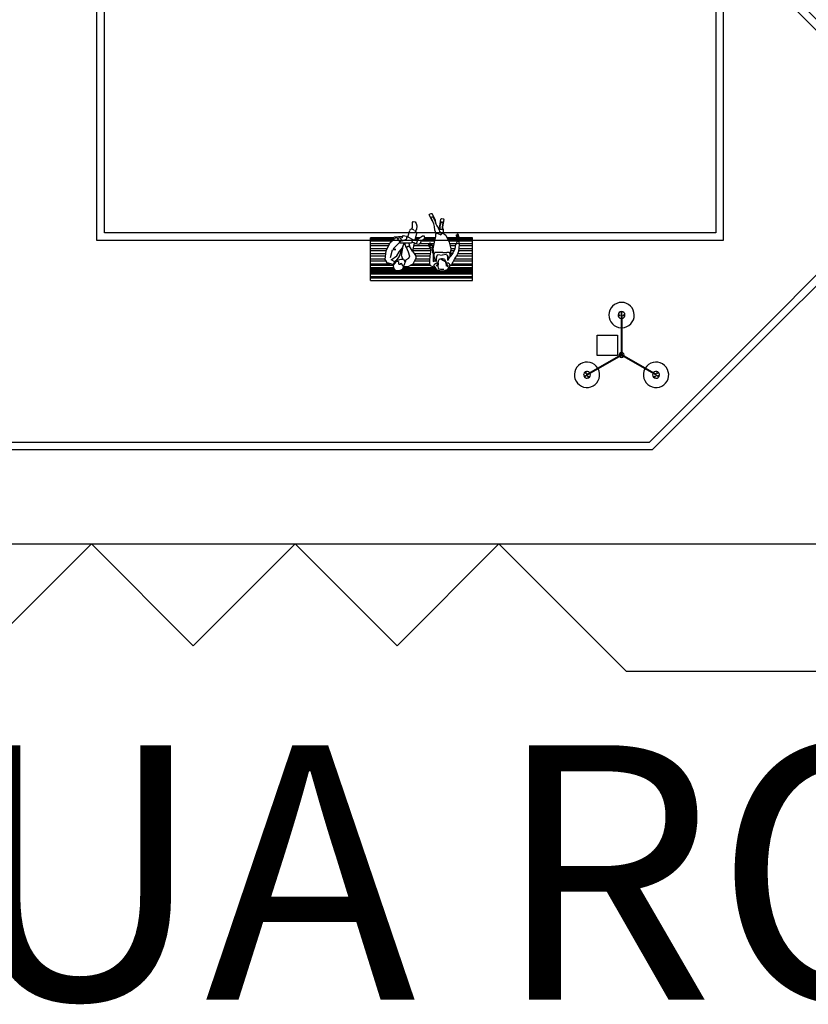
# Model space of a CAD drawing. Units: millimetres. Extents: x 14114 to 30934, y -2745 to 11038.
# Drawn here: x 22294 to 22309, y 2008 to 2028 of the extents above; entities that cross this region are included whole.
import ezdxf

# ---------------------------------------------------------------- set-up
doc = ezdxf.new("R2010")
doc.units = ezdxf.units.MM
doc.header["$LTSCALE"] = 0.5
for name, color, linetype in [('BANCO', 6, 'Continuous'), ('HUMAN', 2, 'Continuous'), ('LINVISTA', 8, 'Continuous'), ('MEIOFIO', 7, 'Continuous'), ('NomesRuas', 8, 'Continuous'), ('OBJETOS', 8, 'Continuous'), ('Pva1', 53, 'Continuous')]:
    doc.layers.add(name, color=color, linetype=linetype)
doc.styles.add('STYLE4', font='BOOKOS.TTF', dxfattribs={"height": 20})

# ---------------------------------------------------------------- blocks, each defined once
blk = doc.blocks.new('A$C5D7A1C16')
at = {"layer": 'BANCO', "linetype": 'ByBlock'}
for p, q in [((2, 1.316), (0, 1.316)), ((0, 1.316), (0, 0.478)), ((0, 1.273), (2, 1.273)), ((2, 1.236), (0, 1.236)), ((0, 1.193), (2, 1.193)), ((2, 1.181), (0, 1.181)), ((0, 1.173), (2, 1.173)), ((2, 1.161), (0, 1.161)), ((2, 1.316), (2, 0.478)), ((0, 1.146), (2, 1.146)), ((0.631, 1.133), (0, 1.133)), ((0, 1.121), (0.547, 1.121)), ((0.498, 1.103), (0, 1.103)), ((0, 1.086), (0.485, 1.086)), ((0.466, 1.058), (0, 1.058)), ((0, 1.023), (0.433, 1.023)), ((0.403, 0.986), (0, 0.986)), ((2, 1.133), (0.673, 1.133)), ((0.687, 1.121), (1.421, 1.121)), ((1.386, 1.103), (0.699, 1.103)), ((0.712, 1.086), (1.374, 1.086)), ((1.362, 1.058), (0.751, 1.058)), ((0.824, 1.023), (1.222, 1.023)), ((1.165, 0.986), (0.839, 0.986)), ((1.511, 1.121), (2, 1.121)), ((2, 1.103), (1.522, 1.103)), ((1.533, 1.086), (2, 1.086)), ((2, 1.058), (1.545, 1.058)), ((1.55, 1.023), (2, 1.023)), ((2, 0.986), (1.616, 0.986)), ((0, 0.938), (0.377, 0.938)), ((0.353, 0.888), (0, 0.888)), ((0, 0.838), (0.319, 0.838)), ((0.291, 0.783), (0, 0.783)), ((0.387, 0.783), (0.437, 0.783)), ((0.429, 0.838), (0.44, 0.838)), ((0.742, 0.888), (0.772, 0.888)), ((0.754, 0.838), (0.771, 0.838)), ((0.757, 0.783), (0.773, 0.783)), ((0.758, 0.938), (0.778, 0.938)), ((1.149, 0.783), (0.829, 0.783)), ((0.831, 0.838), (1.116, 0.838)), ((1.118, 0.888), (0.834, 0.888)), ((0.838, 0.938), (1.142, 0.938)), ((1.692, 0.938), (2, 0.938)), ((2, 0.783), (1.7, 0.783)), ((1.705, 0.838), (2, 0.838)), ((2, 0.888), (1.71, 0.888)), ((0, 0.733), (0.272, 0.733)), ((0.27, 0.688), (0, 0.688)), ((0, 0.638), (0.267, 0.638)), ((0.272, 0.591), (0, 0.591)), ((0.451, 0.591), (0.31, 0.591)), ((0.331, 0.638), (0.438, 0.638)), ((0.425, 0.688), (0.341, 0.688)), ((0.36, 0.733), (0.43, 0.733)), ((0.815, 0.591), (0.753, 0.591)), ((0.762, 0.638), (0.794, 0.638)), ((0.765, 0.733), (0.778, 0.733)), ((0.788, 0.688), (0.772, 0.688)), ((0.818, 0.733), (1.177, 0.733)), ((1.168, 0.688), (0.827, 0.688)), ((1.033, 0.591), (0.851, 0.591)), ((0.852, 0.638), (1.158, 0.638)), ((1.148, 0.591), (1.116, 0.591)), ((2, 0.591), (1.625, 0.591)), ((1.648, 0.638), (2, 0.638)), ((2, 0.688), (1.673, 0.688)), ((1.695, 0.733), (2, 0.733)), ((0, 0.543), (0.275, 0.543)), ((0.272, 0.511), (0, 0.511)), ((0.27, 0.498), (0, 0.498)), ((0.268, 0.49), (0, 0.49)), ((0.269, 0.485), (0, 0.485)), ((0.27, 0.48), (0, 0.48)), ((0, 0.478), (0.27, 0.478)), ((0.3, 0.543), (0.469, 0.543)), ((0.484, 0.511), (0.302, 0.511)), ((0.49, 0.498), (0.303, 0.498)), ((0.494, 0.49), (0.304, 0.49)), ((0.497, 0.485), (0.305, 0.485)), ((0.499, 0.48), (0.305, 0.48)), ((0.306, 0.478), (0.5, 0.478)), ((0.728, 0.478), (0.945, 0.478)), ((0.945, 0.48), (0.729, 0.48)), ((0.945, 0.485), (0.73, 0.485)), ((0.944, 0.49), (0.731, 0.49)), ((0.944, 0.498), (0.733, 0.498)), ((0.96, 0.511), (0.736, 0.511)), ((0.744, 0.543), (1.002, 0.543)), ((1.036, 0.478), (1.122, 0.478)), ((1.123, 0.48), (1.039, 0.48)), ((1.124, 0.485), (1.047, 0.485)), ((1.125, 0.49), (1.055, 0.49)), ((1.127, 0.498), (1.068, 0.498)), ((1.131, 0.511), (1.105, 0.511)), ((1.551, 0.478), (2, 0.478)), ((2, 0.48), (1.552, 0.48)), ((2, 0.485), (1.555, 0.485)), ((2, 0.49), (1.557, 0.49)), ((2, 0.498), (1.561, 0.498)), ((2, 0.511), (1.568, 0.511)), ((1.589, 0.543), (2, 0.543))]:
    blk.add_line(p, q, dxfattribs=at)
at = {"layer": 'HUMAN'}
for p, q in [((0.387, 0.959), (0.414, 1.005)), ((0.414, 1.005), (0.453, 1.042)), ((0.458, 1.05), (0.444, 1.025)), ((0.45, 1), (0.444, 1.025)), ((0.453, 0.997), (0.45, 1)), ((0.453, 0.997), (0.487, 0.969)), ((0.462, 1.053), (0.458, 1.05)), ((0.462, 1.053), (0.499, 1.104)), ((0.499, 1.047), (0.487, 1.036)), ((0.497, 1.014), (0.487, 1.036)), ((0.519, 0.969), (0.487, 0.969)), ((0.51, 0.993), (0.497, 1.014)), ((0.499, 1.104), (0.517, 1.11)), ((0.51, 1.034), (0.513, 1.012)), ((0.517, 0.975), (0.51, 0.993)), ((0.513, 1.012), (0.517, 0.999)), ((0.517, 1.11), (0.573, 1.13)), ((0.525, 0.977), (0.517, 0.999)), ((0.523, 0.969), (0.517, 0.975)), ((0.525, 0.977), (0.523, 0.969)), ((0.523, 0.969), (0.523, 0.959)), ((0.566, 1.103), (0.631, 1.103)), ((0.573, 1.13), (0.624, 1.13)), ((0.624, 1.13), (0.68, 1.11)), ((0.627, 1.13), (0.636, 1.137)), ((0.631, 1.103), (0.661, 1.096)), ((0.636, 1.137), (0.657, 1.143)), ((0.657, 1.143), (0.681, 1.128)), ((0.661, 1.096), (0.668, 1.074)), ((0.668, 1.074), (0.677, 1.034)), ((0.676, 1.012), (0.67, 0.999)), ((0.67, 0.999), (0.67, 0.977)), ((0.67, 0.977), (0.673, 0.969)), ((0.677, 0.97), (0.673, 0.959)), ((0.673, 0.969), (0.673, 0.959)), ((0.677, 1.034), (0.676, 1.012)), ((0.68, 0.993), (0.677, 0.975)), ((0.677, 0.975), (0.677, 0.97)), ((0.71, 0.969), (0.677, 0.969)), ((0.695, 1.014), (0.68, 0.977)), ((0.681, 1.128), (0.698, 1.104)), ((0.705, 1.036), (0.695, 1.014)), ((0.698, 1.104), (0.735, 1.053)), ((0.744, 0.997), (0.71, 0.969)), ((0.722, 1.068), (0.725, 1.068)), ((0.725, 1.068), (0.814, 1.035)), ((0.735, 1.053), (0.74, 1.05)), ((0.74, 1.05), (0.761, 1.026)), ((0.747, 1), (0.744, 0.997)), ((0.761, 1.026), (0.747, 1)), ((0.814, 1.035), (0.832, 1.014)), ((0.832, 1.014), (0.839, 0.984)), ((0.839, 0.984), (0.84, 0.956)), ((1.111, 0.875), (1.169, 0.995)), ((1.169, 0.995), (1.271, 1.049)), ((1.271, 1.049), (1.358, 1.048)), ((1.313, 0.934), (1.329, 0.97)), ((1.328, 0.945), (1.334, 0.998)), ((1.334, 0.998), (1.361, 1.042)), ((1.358, 1.048), (1.38, 1.1)), ((1.361, 1.042), (1.395, 0.98)), ((1.38, 1.1), (1.438, 1.129)), ((1.395, 0.98), (1.42, 0.986)), ((1.418, 1), (1.433, 1.004)), ((1.42, 0.986), (1.418, 1)), ((1.433, 1.004), (1.45, 0.992)), ((1.438, 1.129), (1.506, 1.127)), ((1.45, 0.992), (1.448, 0.958)), ((1.541, 0.968), (1.499, 0.925)), ((1.503, 0.951), (1.534, 0.982)), ((1.506, 1.127), (1.543, 1.071)), ((1.534, 0.982), (1.549, 1.007)), ((1.549, 1.007), (1.541, 0.968)), ((1.543, 1.071), (1.55, 1.018)), ((1.55, 1.018), (1.555, 1.005)), ((1.555, 1.005), (1.676, 0.967)), ((1.676, 0.967), (1.712, 0.902)), ((0.273, 0.744), (0.289, 0.778)), ((0.289, 0.778), (0.295, 0.797)), ((0.295, 0.797), (0.302, 0.814)), ((0.302, 0.814), (0.347, 0.88)), ((0.347, 0.88), (0.374, 0.932)), ((0.374, 0.932), (0.387, 0.959)), ((0.382, 0.776), (0.379, 0.762)), ((0.426, 0.835), (0.382, 0.776)), ((0.423, 0.692), (0.44, 0.796)), ((0.472, 0.892), (0.426, 0.835)), ((0.436, 0.769), (0.44, 0.843)), ((0.44, 0.843), (0.444, 0.857)), ((0.44, 0.843), (0.44, 0.796)), ((0.44, 0.796), (0.453, 0.769)), ((0.48, 0.851), (0.466, 0.884)), ((0.486, 0.862), (0.475, 0.915)), ((0.492, 0.825), (0.48, 0.851)), ((0.486, 0.926), (0.486, 0.888)), ((0.486, 0.888), (0.486, 0.862)), ((0.486, 0.862), (0.486, 0.851)), ((0.51, 0.808), (0.486, 0.851)), ((0.505, 0.819), (0.492, 0.825)), ((0.51, 0.808), (0.597, 0.821)), ((0.527, 0.945), (0.523, 0.959)), ((0.534, 0.933), (0.527, 0.945)), ((0.547, 0.932), (0.534, 0.933)), ((0.54, 0.925), (0.539, 0.933)), ((0.594, 0.909), (0.54, 0.942)), ((0.546, 0.91), (0.54, 0.925)), ((0.553, 0.9), (0.546, 0.91)), ((0.584, 0.915), (0.547, 0.932)), ((0.553, 0.9), (0.584, 0.895)), ((0.594, 0.909), (0.584, 0.915)), ((0.624, 0.889), (0.584, 0.915)), ((0.594, 0.881), (0.584, 0.895)), ((0.594, 0.909), (0.624, 0.889)), ((0.603, 0.881), (0.594, 0.881)), ((0.683, 0.808), (0.597, 0.821)), ((0.61, 0.895), (0.603, 0.881)), ((0.614, 0.895), (0.61, 0.895)), ((0.614, 0.895), (0.61, 0.895)), ((0.614, 0.895), (0.614, 0.895)), ((0.651, 0.892), (0.624, 0.889)), ((0.666, 0.928), (0.651, 0.892)), ((0.67, 0.939), (0.666, 0.928)), ((0.673, 0.959), (0.67, 0.939)), ((0.708, 0.851), (0.683, 0.808)), ((0.714, 0.928), (0.701, 0.937)), ((0.708, 0.932), (0.708, 0.888)), ((0.708, 0.862), (0.723, 0.93)), ((0.708, 0.888), (0.708, 0.862)), ((0.708, 0.862), (0.708, 0.851)), ((0.73, 0.935), (0.714, 0.928)), ((0.725, 0.932), (0.735, 0.912)), ((0.73, 0.935), (0.752, 0.937)), ((0.735, 0.912), (0.754, 0.843)), ((0.754, 0.796), (0.743, 0.769)), ((0.762, 0.939), (0.752, 0.937)), ((0.754, 0.843), (0.758, 0.769)), ((0.754, 0.843), (0.754, 0.796)), ((0.754, 0.796), (0.772, 0.692)), ((0.774, 0.944), (0.762, 0.939)), ((0.772, 0.919), (0.765, 0.94)), ((0.77, 0.792), (0.772, 0.919)), ((0.777, 0.771), (0.77, 0.792)), ((0.828, 0.778), (0.817, 0.767)), ((0.835, 0.918), (0.828, 0.778)), ((0.829, 0.791), (0.828, 0.778)), ((0.84, 0.956), (0.835, 0.918)), ((1.115, 0.839), (1.111, 0.875)), ((1.132, 0.808), (1.115, 0.839)), ((1.179, 0.74), (1.132, 0.808)), ((1.236, 0.836), (1.257, 0.884)), ((1.264, 0.753), (1.236, 0.836)), ((1.257, 0.884), (1.319, 0.918)), ((1.319, 0.918), (1.313, 0.934)), ((1.358, 0.896), (1.328, 0.945)), ((1.441, 0.848), (1.34, 0.583)), ((1.398, 0.894), (1.358, 0.896)), ((1.392, 0.825), (1.361, 0.639)), ((1.369, 0.89), (1.392, 0.825)), ((1.499, 0.925), (1.398, 0.894)), ((1.486, 0.832), (1.44, 0.756)), ((1.493, 0.922), (1.441, 0.848)), ((1.448, 0.958), (1.463, 0.942)), ((1.463, 0.942), (1.503, 0.951)), ((1.595, 0.911), (1.486, 0.832)), ((1.524, 0.951), (1.595, 0.911)), ((1.608, 0.865), (1.572, 0.716)), ((1.712, 0.902), (1.695, 0.733)), ((0.265, 0.608), (0.273, 0.744)), ((0.272, 0.596), (0.265, 0.608)), ((0.268, 0.548), (0.272, 0.596)), ((0.272, 0.596), (0.309, 0.59)), ((0.309, 0.59), (0.304, 0.545)), ((0.325, 0.604), (0.309, 0.59)), ((0.342, 0.695), (0.325, 0.604)), ((0.371, 0.755), (0.342, 0.695)), ((0.379, 0.762), (0.371, 0.755)), ((0.459, 0.563), (0.423, 0.692)), ((0.453, 0.769), (0.507, 0.765)), ((0.586, 0.769), (0.507, 0.765)), ((0.586, 0.769), (0.688, 0.765)), ((0.688, 0.765), (0.743, 0.769)), ((0.772, 0.692), (0.748, 0.563)), ((0.777, 0.771), (0.778, 0.711)), ((0.818, 0.713), (0.778, 0.711)), ((0.788, 0.688), (0.785, 0.711)), ((0.79, 0.682), (0.788, 0.688)), ((0.792, 0.651), (0.79, 0.682)), ((0.835, 0.653), (0.79, 0.682)), ((0.8, 0.597), (0.792, 0.651)), ((0.807, 0.593), (0.8, 0.597)), ((0.817, 0.584), (0.807, 0.638)), ((0.809, 0.597), (0.807, 0.593)), ((0.809, 0.621), (0.809, 0.597)), ((0.815, 0.714), (0.824, 0.691)), ((0.817, 0.767), (0.818, 0.713)), ((0.822, 0.584), (0.817, 0.584)), ((0.831, 0.574), (0.818, 0.637)), ((0.827, 0.587), (0.822, 0.584)), ((0.824, 0.691), (0.839, 0.675)), ((0.824, 0.606), (0.827, 0.587)), ((0.842, 0.58), (0.831, 0.637)), ((0.837, 0.608), (0.839, 0.578)), ((0.845, 0.627), (0.838, 0.647)), ((0.839, 0.675), (0.849, 0.645)), ((0.854, 0.608), (0.845, 0.627)), ((0.845, 0.625), (0.852, 0.583)), ((0.852, 0.583), (0.848, 0.58)), ((0.849, 0.645), (0.859, 0.617)), ((0.858, 0.611), (0.854, 0.608)), ((0.859, 0.617), (0.858, 0.611)), ((1.013, 0.567), (1.051, 0.612)), ((1.051, 0.612), (1.09, 0.604)), ((1.099, 0.598), (1.065, 0.497)), ((1.09, 0.604), (1.145, 0.576)), ((1.145, 0.576), (1.179, 0.74)), ((1.175, 0.508), (1.199, 0.586)), ((1.18, 0.742), (1.24, 0.641)), ((1.199, 0.586), (1.425, 0.581)), ((1.236, 0.635), (1.306, 0.66)), ((1.25, 0.587), (1.236, 0.635)), ((1.24, 0.641), (1.304, 0.668)), ((1.306, 0.66), (1.264, 0.753)), ((1.304, 0.668), (1.326, 0.589)), ((1.44, 0.756), (1.375, 0.672)), ((1.556, 0.692), (1.422, 0.559)), ((1.572, 0.716), (1.505, 0.704)), ((1.505, 0.704), (1.556, 0.692)), ((1.695, 0.733), (1.614, 0.569)), ((0.275, 0.547), (0.268, 0.548)), ((0.268, 0.489), (0.272, 0.513)), ((0.272, 0.467), (0.268, 0.489)), ((0.272, 0.523), (0.275, 0.533)), ((0.272, 0.523), (0.272, 0.492)), ((0.272, 0.493), (0.272, 0.523)), ((0.272, 0.46), (0.272, 0.492)), ((0.275, 0.453), (0.272, 0.46)), ((0.279, 0.41), (0.274, 0.454)), ((0.275, 0.533), (0.275, 0.547)), ((0.304, 0.545), (0.275, 0.547)), ((0.281, 0.454), (0.275, 0.453)), ((0.284, 0.41), (0.279, 0.41)), ((0.282, 0.473), (0.281, 0.454)), ((0.282, 0.497), (0.301, 0.519)), ((0.282, 0.497), (0.282, 0.473)), ((0.282, 0.472), (0.282, 0.472)), ((0.282, 0.472), (0.289, 0.41)), ((0.289, 0.41), (0.284, 0.41)), ((0.288, 0.402), (0.287, 0.41)), ((0.292, 0.402), (0.288, 0.402)), ((0.291, 0.469), (0.298, 0.402)), ((0.298, 0.402), (0.292, 0.402)), ((0.298, 0.41), (0.297, 0.41)), ((0.298, 0.467), (0.304, 0.41)), ((0.304, 0.41), (0.298, 0.41)), ((0.299, 0.545), (0.302, 0.53)), ((0.302, 0.53), (0.301, 0.519)), ((0.301, 0.519), (0.305, 0.483)), ((0.309, 0.419), (0.304, 0.419)), ((0.305, 0.483), (0.312, 0.422)), ((0.312, 0.422), (0.309, 0.419)), ((0.525, 0.427), (0.459, 0.563)), ((0.549, 0.403), (0.525, 0.427)), ((0.589, 0.389), (0.549, 0.403)), ((0.575, 0.348), (0.578, 0.393)), ((0.621, 0.416), (0.589, 0.389)), ((0.629, 0.379), (0.612, 0.408)), ((0.694, 0.389), (0.621, 0.416)), ((0.718, 0.402), (0.694, 0.389)), ((0.71, 0.398), (0.725, 0.363)), ((0.723, 0.453), (0.718, 0.402)), ((0.748, 0.563), (0.723, 0.453)), ((0.837, 0.574), (0.831, 0.574)), ((0.839, 0.578), (0.837, 0.574)), ((0.848, 0.58), (0.842, 0.58)), ((0.944, 0.498), (1.019, 0.556)), ((0.947, 0.438), (0.944, 0.498)), ((0.983, 0.437), (0.947, 0.438)), ((1.007, 0.459), (0.983, 0.437)), ((1.065, 0.497), (1.007, 0.459)), ((1.019, 0.556), (1.013, 0.567)), ((1.133, 0.52), (1.065, 0.497)), ((1.096, 0.376), (1.133, 0.52)), ((1.136, 0.522), (1.179, 0.521)), ((1.145, 0.576), (1.194, 0.57)), ((1.271, 0.458), (1.175, 0.508)), ((1.271, 0.458), (1.229, 0.337)), ((1.292, 0.458), (1.271, 0.458)), ((1.291, 0.499), (1.29, 0.459)), ((1.376, 0.538), (1.291, 0.499)), ((1.295, 0.446), (1.292, 0.458)), ((1.359, 0.431), (1.295, 0.446)), ((1.375, 0.444), (1.359, 0.431)), ((1.372, 0.443), (1.383, 0.476)), ((1.54, 0.456), (1.375, 0.444)), ((1.435, 0.472), (1.376, 0.538)), ((1.381, 0.532), (1.42, 0.558)), ((1.383, 0.476), (1.424, 0.483)), ((1.422, 0.559), (1.473, 0.492)), ((1.473, 0.492), (1.435, 0.472)), ((1.476, 0.491), (1.496, 0.468)), ((1.496, 0.468), (1.578, 0.535)), ((1.58, 0.534), (1.54, 0.456)), ((1.614, 0.569), (1.58, 0.534)), ((0.562, 0.115), (0.589, 0.262)), ((0.574, 0.333), (0.575, 0.348)), ((0.587, 0.31), (0.574, 0.333)), ((0.575, 0.317), (0.574, 0.333)), ((0.589, 0.298), (0.575, 0.317)), ((0.58, 0.182), (0.593, 0.261)), ((0.628, 0.305), (0.587, 0.31)), ((0.594, 0.274), (0.589, 0.298)), ((0.589, 0.262), (0.591, 0.279)), ((0.591, 0.279), (0.593, 0.281)), ((0.591, 0.279), (0.593, 0.281)), ((0.593, 0.261), (0.594, 0.274)), ((0.639, 0.269), (0.614, 0.175)), ((0.643, 0.252), (0.621, 0.111)), ((0.628, 0.305), (0.65, 0.319)), ((0.64, 0.362), (0.629, 0.379)), ((0.637, 0.288), (0.63, 0.266)), ((0.635, 0.281), (0.639, 0.269)), ((0.653, 0.302), (0.637, 0.288)), ((0.637, 0.288), (0.643, 0.252)), ((0.64, 0.362), (0.651, 0.323)), ((0.666, 0.289), (0.648, 0.318)), ((0.651, 0.323), (0.666, 0.289)), ((0.654, 0.308), (0.653, 0.302)), ((0.698, 0.242), (0.666, 0.289)), ((0.718, 0.205), (0.698, 0.242)), ((0.734, 0.167), (0.718, 0.205)), ((0.725, 0.363), (0.74, 0.329)), ((0.74, 0.329), (0.745, 0.258)), ((0.745, 0.258), (0.761, 0.202)), ((0.761, 0.202), (0.78, 0.158)), ((1.095, 0.241), (1.103, 0.312)), ((1.108, 0.197), (1.095, 0.241)), ((1.118, 0.351), (1.096, 0.376)), ((1.103, 0.312), (1.11, 0.33)), ((1.123, 0.165), (1.108, 0.197)), ((1.112, 0.337), (1.118, 0.351)), ((1.119, 0.353), (1.142, 0.337)), ((1.153, 0.33), (1.194, 0.302)), ((1.179, 0.266), (1.176, 0.175)), ((1.192, 0.303), (1.179, 0.266)), ((1.219, 0.31), (1.192, 0.303)), ((1.226, 0.33), (1.219, 0.31)), ((0.562, 0.115), (0.562, 0.115)), ((0.57, 0.103), (0.562, 0.115)), ((0.562, 0.115), (0.57, 0.103)), ((0.607, 0.101), (0.57, 0.103)), ((0.57, 0.103), (0.57, 0.103)), ((0.58, 0.182), (0.594, 0.164)), ((0.594, 0.164), (0.614, 0.175)), ((0.621, 0.11), (0.607, 0.101)), ((0.724, 0.188), (0.724, 0.191)), ((0.733, 0.133), (0.724, 0.188)), ((0.733, 0.151), (0.734, 0.167)), ((0.733, 0.151), (0.733, 0.133)), ((0.782, 0.068), (0.733, 0.151)), ((0.795, 0.004), (0.733, 0.133)), ((0.78, 0.158), (0.815, 0.085)), ((0.807, 0.064), (0.782, 0.068)), ((0.787, 0.148), (0.852, 0.027)), ((0.812, 0), (0.795, 0.004)), ((0.795, 0.004), (0.795, 0.003)), ((0.812, 0), (0.795, 0.003)), ((0.815, 0.085), (0.807, 0.064)), ((0.847, 0.011), (0.812, 0)), ((0.847, 0.011), (0.812, 0)), ((0.852, 0.027), (0.847, 0.011)), ((0.852, 0.026), (0.847, 0.011)), ((0.847, 0.011), (0.847, 0.011)), ((0.852, 0.027), (0.852, 0.026)), ((1.165, 0.16), (1.123, 0.165)), ((1.176, 0.175), (1.165, 0.16)), ((0.812, 0), (0.812, 0))]:
    blk.add_line(p, q, dxfattribs=at)

msp = doc.modelspace()

# ---------------------------------------------------------------- linework, layer by layer
at = {"layer": 'LINVISTA'}
for p, q in [((22295.226, 2017.495), (22293.226, 2015.495)), ((22295.226, 2017.495), (22297.226, 2015.495)), ((22299.226, 2017.495), (22297.226, 2015.495)), ((22299.226, 2017.495), (22301.226, 2015.495)), ((22303.226, 2017.495), (22301.226, 2015.495)), ((22303.226, 2017.495), (22305.726, 2014.995)), ((22305.726, 2014.995), (22335.198, 2014.995))]:
    msp.add_line(p, q, dxfattribs=at)
at = {"layer": 'MEIOFIO'}
for points in [[(22312.078, 2025.179), (22307.482, 2029.775), (22307.482, 2023.605), (22295.482, 2023.605), (22295.482, 2029.605), (22285.482, 2029.605), (22285.482, 2023.605), (22274.082, 2023.605), (22274.082, 2032.905), (22271.082, 2032.905), (22271.082, 2026.645), (22260.782, 2026.645), (22260.782, 2032.572), (22249.091, 2020.881, 0.668179), (22249.727, 2019.345), (22306.244, 2019.345)], [(22311.866, 2025.179), (22307.632, 2029.413), (22307.632, 2023.455), (22295.332, 2023.455), (22295.332, 2029.455), (22285.632, 2029.455), (22285.632, 2023.455), (22273.932, 2023.455), (22273.932, 2032.755), (22271.232, 2032.755), (22271.232, 2026.495), (22260.632, 2026.495), (22260.632, 2032.21), (22249.197, 2020.775, 0.668179), (22249.727, 2019.495), (22306.182, 2019.495)]]:
    msp.add_lwpolyline(points, format="xyb", close=True, dxfattribs=at)
at = {"layer": 'OBJETOS'}
for p, q in [((22305.626, 2021.993), (22305.626, 2021.209)), ((22305.641, 2021.993), (22305.641, 2021.209)), ((22305.154, 2021.591), (22305.554, 2021.591)), ((22305.154, 2021.191), (22305.154, 2021.591)), ((22305.554, 2021.591), (22305.554, 2021.191)), ((22304.948, 2020.818), (22305.619, 2021.205)), ((22304.955, 2020.805), (22305.626, 2021.192)), ((22305.554, 2021.191), (22305.154, 2021.191)), ((22306.312, 2020.805), (22305.641, 2021.192)), ((22306.32, 2020.818), (22305.649, 2021.205))]:
    msp.add_line(p, q, dxfattribs=at)
for centre in [(22305.634, 2022.03), (22305.593, 2021.987), (22305.675, 2021.987), (22304.92, 2020.793), (22304.936, 2020.85), (22304.977, 2020.779), (22306.29, 2020.779), (22306.331, 2020.85), (22306.348, 2020.793)]:
    msp.add_circle(centre, 0.00891, dxfattribs=at)
at = {"layer": 'OBJETOS', "color": 2}
for centre, start, end in [((22305.634, 2021.988), 271.7284, 268.2716), ((22304.956, 2020.814), 31.7284, 28.2716), ((22306.311, 2020.814), 151.7284, 148.2716)]:
    msp.add_arc(centre, 0.249, start, end, dxfattribs=at)
at = {"layer": 'OBJETOS'}
for centre, radius, start, end in [((22305.634, 2021.988), 0.0675, 276.3838, 263.6162), ((22305.634, 2021.993), 0.0075, 0, 180), ((22305.634, 2021.205), 0.05, 98.6269, 201.3731), ((22305.634, 2021.205), 0.05, 338.6269, 81.3731), ((22305.634, 2021.205), 0.05, 218.6269, 321.3731), ((22305.634, 2021.205), 0.0205, 111.441, 188.559), ((22305.622, 2021.199), 0.0075, 300, 120), ((22305.634, 2021.205), 0.0205, 231.441, 308.559), ((22305.634, 2021.209), 0.0075, 180, 0), ((22305.645, 2021.199), 0.0075, 60, 240), ((22305.634, 2021.205), 0.0205, 351.441, 68.559), ((22304.956, 2020.814), 0.0675, 36.3838, 23.6162), ((22306.311, 2020.814), 0.0675, 156.3838, 143.6162), ((22304.952, 2020.811), 0.0075, 120, 300), ((22306.316, 2020.811), 0.0075, 240, 60)]:
    msp.add_arc(centre, radius, start, end, dxfattribs=at)
at = {"layer": 'Pva1'}
msp.add_lwpolyline([(22394.226, 2094.495, 0.414214), (22391.226, 2097.495), (22247.226, 2097.495, 0.414214), (22244.226, 2094.495), (22244.226, 2020.495, 0.414214), (22247.226, 2017.495), (22391.226, 2017.495, 0.414214), (22394.226, 2020.495)], format="xyb", close=True, dxfattribs=at)

# ---------------------------------------------------------------- block references
at = {"layer": 'BANCO', "linetype": 'ByBlock', "rotation": 180}
msp.add_blockref('A$C5D7A1C16', (22302.708, 2023.983), dxfattribs=at)

# ---------------------------------------------------------------- texts
at = {"layer": 'NomesRuas', "style": 'STYLE4'}
msp.add_text('RUA RONDONÓPOLIS', height=5, dxfattribs=at).set_placement((22288.202, 2008.541))

doc.saveas('drawing.dxf')
